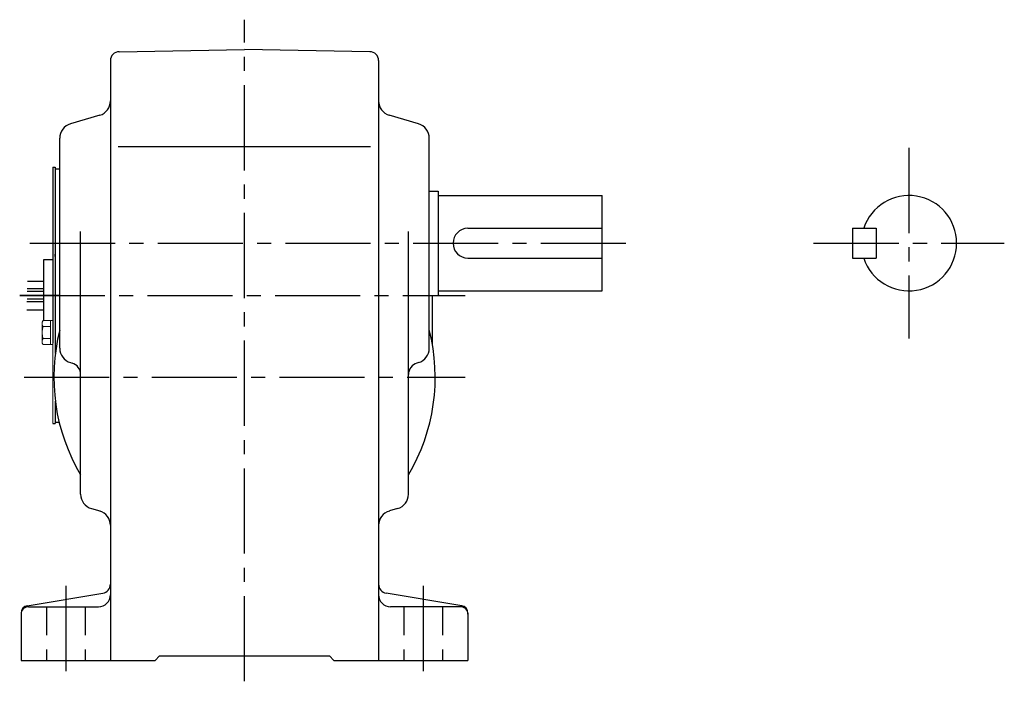
# Model space of a CAD drawing. Extents: x 177 to 964, y 81 to 734.
# Drawn here: x 634 to 964, y 81 to 303 of the extents above; entities that cross this region are included whole.
import ezdxf

# ---------------------------------------------------------------- set-up
doc = ezdxf.new("R2010")
doc.units = 0
doc.header["$LTSCALE"] = 3
doc.header["$MEASUREMENT"] = 0
doc.linetypes.add('HIDDEN2', pattern=[4.7625, 3.175, -1.5875])
doc.linetypes.add('sekkei(A2)', pattern=[14.2875, 9.525, -1.5875, 1.5875, -1.5875])
doc.layers.get('0').update_dxf_attribs({"linetype": 'CONTINUOUS'})
doc.layers.add('CENTER', color=3, linetype='sekkei(A2)')
doc.layers.add('HIDS', color=1, linetype='HIDDEN2')

msp = doc.modelspace()

# ---------------------------------------------------------------- linework, layer by layer
for p, q in [((667.45, 292.27), (709.5, 293)), ((751.55, 292.27), (709.5, 293)), ((664.5, 289.27), (664.5, 88)), ((754.5, 289.27), (754.5, 88)), ((660.91, 270.94), (651.09, 268.06)), ((767.91, 268.06), (758.09, 270.94)), ((647.5, 192.74), (647.5, 263.26)), ((771.5, 192.74), (771.5, 263.26)), ((667.07, 260.5), (751.75, 260.5)), ((645.2, 253.5), (646, 253.5)), ((645.2, 253.5), (645.2, 198.5)), ((646, 253.5), (646, 190.98)), ((646, 253), (647.5, 253)), ((771.5, 245.5), (774.5, 245.5)), ((774.5, 245.5), (774.5, 210.5)), ((774.5, 244), (829.5, 244)), ((829.5, 212), (829.5, 244)), ((654.5, 143.76), (654.5, 231.91)), ((764.5, 143.76), (764.5, 231.91)), ((784.5, 233), (829.5, 233)), ((913.5, 233), (913.5, 223)), ((913.5, 233), (921.5, 233)), ((921.5, 233), (921.5, 223)), ((642.2, 222.5), (645.2, 222.5)), ((642.2, 202.04), (642.2, 222.5)), ((646, 223.5), (646, 224.27)), ((784.5, 223), (829.5, 223)), ((913.5, 223), (921.5, 223)), ((636.66, 215.31), (642.2, 215.31)), ((642.2, 211.81), (636.58, 211.81)), ((642.2, 212.68), (636.59, 212.68)), ((774.5, 212), (829.5, 212)), ((642.2, 208.31), (636.4, 208.31)), ((642.2, 209.18), (636.51, 209.18)), ((771.5, 210.5), (774.5, 210.5)), ((772.5, 210.5), (772.5, 194.27)), ((636.4, 205.68), (642.2, 205.68)), ((645.2, 202.5), (645.2, 198.5)), ((645.2, 201), (645.2, 194.5)), ((651.09, 187.94), (651.63, 187.79)), ((767.91, 187.94), (767.37, 187.79)), ((646, 175.02), (646, 168)), ((645.2, 167.5), (646, 167.5)), ((646, 168.5), (646, 167.5)), ((646, 168), (647.28, 168)), ((658.11, 138.95), (660.89, 138.15)), ((760.89, 138.95), (758.11, 138.15)), ((636.59, 106.35), (661.99, 110.58)), ((782.41, 106.35), (757.01, 110.58)), ((637, 106), (660.5, 106)), ((782, 106), (758.5, 106)), ((634.5, 103.88), (634.5, 88)), ((784.5, 103.88), (784.5, 88)), ((679.5, 88), (681, 89.5)), ((681, 89.5), (738, 89.5)), ((739.5, 88), (738, 89.5)), ((634.5, 88), (679.5, 88)), ((739.5, 88), (784.5, 88))]:
    msp.add_line(p, q)
at = {"color": 7, "linetype": 'Continuous', "lineweight": 15}
for p, q in [((641.6, 201.5), (641.91, 202.04)), ((641.91, 202.04), (645.2, 202.04)), ((644.4, 202.04), (644.4, 195.98)), ((645.2, 202.04), (645.2, 198)), ((641.6, 201.5), (641.6, 201.03)), ((641.6, 201.03), (641.6, 198)), ((641.6, 198.5), (641.62, 198.5)), ((641.91, 200.02), (644.4, 200.02)), ((641.6, 198), (641.6, 194.97)), ((641.62, 197.5), (641.6, 197.5)), ((641.6, 194.97), (641.6, 194.5)), ((641.91, 195.98), (644.4, 195.98)), ((644.4, 195.98), (644.4, 193.96)), ((645.2, 198), (645.2, 167.5)), ((641.91, 193.96), (641.6, 194.5)), ((641.91, 193.96), (645.2, 193.96))]:
    msp.add_line(p, q, dxfattribs=at)
for centre, radius, start, end in [((667.5, 289.27), 3, 91.0001, 180), ((751.5, 289.27), 3, 0, 89.0006), ((659.5, 275.74), 5, 286.3898, 0), ((759.5, 275.74), 5, 180, 253.6108), ((652.5, 263.26), 5, 106.3899, 180), ((766.5, 263.26), 5, 0, 73.6105), ((932.5, 228), 16, 198.2099, 161.7901), ((784.5, 228), 5, 90, 270), ((709.5, 183), 64, 165.6385, 210.7535), ((709.5, 183), 64, 329.2465, 14.3615), ((652.5, 192.74), 5, 180, 253.6108), ((766.5, 192.74), 5, 286.3897, 0), ((650.5, 183.95), 4, 0, 73.6106), ((768.5, 183.95), 4, 106.39, 180), ((659.5, 143.76), 5, 180, 253.8282), ((759.5, 143.76), 5, 286.1723, 0), ((659.5, 133.34), 5, 0, 73.8279), ((759.5, 133.34), 5, 106.1725, 180), ((661.5, 113.54), 3, 279.4625, 0), ((757.5, 113.54), 3, 180, 260.5379), ((660.5, 110), 4, 270, 0), ((758.5, 110), 4, 180, 270), ((637, 103.88), 2.5, 99.4628, 180), ((637, 103.5), 2.5, 90, 180), ((782, 103.5), 2.5, 0, 90), ((782, 103.88), 2.5, 0, 80.5377)]:
    msp.add_arc(centre, radius, start, end)
for points in [[(641.91, 202.04), (641.72, 201.71), (641.6, 201.38), (641.6, 201.03)], [(641.91, 195.98), (641.72, 195.65), (641.6, 195.31), (641.6, 194.97)], [(641.62, 197.5), (641.66, 196.98), (641.77, 196.47), (641.91, 195.98)]]:
    msp.add_open_spline(points, degree=3, dxfattribs=at)
for points in [[(641.6, 201.03), (641.6, 200.86), (641.63, 200.69), (641.74, 200.35), (641.82, 200.19), (641.91, 200.02)], [(641.91, 200.02), (641.84, 199.77), (641.78, 199.52), (641.68, 199.01), (641.64, 198.76), (641.62, 198.5)], [(641.6, 194.97), (641.6, 194.8), (641.63, 194.63), (641.74, 194.29), (641.82, 194.12), (641.91, 193.96)]]:
    msp.add_open_spline(points, degree=3, knots=[0, 0, 0, 0, 0.5, 0.5, 1, 1, 1, 1], dxfattribs=at)
at = {"layer": 'CENTER'}
for p, q in [((709.5, 81), (709.5, 303)), ((932.5, 260), (932.5, 196)), ((637.5, 228), (839.5, 228)), ((900.5, 228), (964.5, 228)), ((647.5, 210.5), (634.04, 210.5)), ((634.05, 210.5), (783.5, 210.5)), ((774.82, 210.5), (774.5, 210.5)), ((635.5, 183), (783.5, 183)), ((649.5, 113), (649.5, 81)), ((769.5, 113), (769.5, 81))]:
    msp.add_line(p, q, dxfattribs=at)
at = {"layer": 'HIDS'}
for p, q in [((643, 106), (643, 88)), ((656, 106), (656, 88)), ((763, 106), (763, 88)), ((776, 106), (776, 88))]:
    msp.add_line(p, q, dxfattribs=at)

doc.saveas('drawing.dxf')
